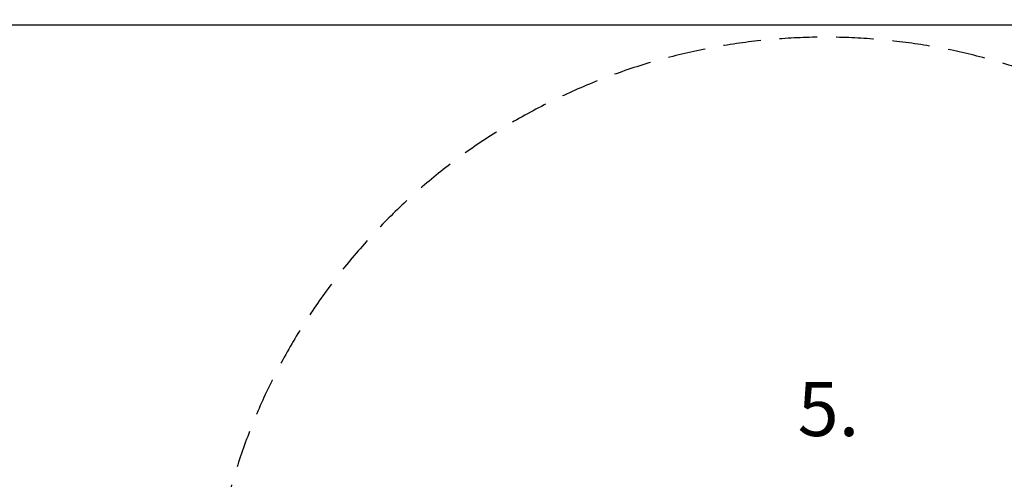
# Model space of a CAD drawing. Units: millimetres. Extents: x 0 to 28804, y 0 to 19939.
# Drawn here: x 9803 to 13073, y 13934 to 15462 of the extents above; entities that cross this region are included whole.
import ezdxf

# ---------------------------------------------------------------- set-up
doc = ezdxf.new("R2010")
doc.units = ezdxf.units.MM
doc.header["$LTSCALE"] = 500
doc.linetypes.add('DASHED2', pattern=[0.375, 0.25, -0.125])
for name, color, linetype in [('AS_SAFETY', 2, 'Continuous'), ('DIM', 4, 'Continuous'), ('EN_SAFETYZONE', 30, 'DASHED2'), ('TXT1', 7, 'Continuous')]:
    doc.layers.add(name, color=color, linetype=linetype)
doc.styles.add('TXT_ROMANS', font='Romans.shx', dxfattribs={"height": 180})
doc.dimstyles.new('ISO-25$0', dxfattribs={"dimtxt": 2.5, "dimasz": 2.5, "dimexe": 1.25, "dimexo": 0.625, "dimtad": 1, "dimtxsty": 'Standard', "dimcen": 2.5, "dimadec": 0, "dimazin": 0, "dimtfac": 1, "dimtmove": 0, "dimatfit": 3, "dimfxl": 1, "dimarcsym": 0})

# ---------------------------------------------------------------- blocks, each defined once
blk = doc.blocks.new('*D414')
at = {"layer": 'DEFPOINTS', "color": 0, "transparency": 16777216}
for p in [(7948.3, 17115), (7948.3, 15443.6, 2933.5), (17548.3, 15443.6, 2933.5)]:
    blk.add_point(p, dxfattribs=at)
at = {"layer": 'DIM', "lineweight": -2, "transparency": 16777216}
for p, q in [((7948.3, 15643.6), (7948.3, 17315)), ((17548.3, 15643.6), (17548.3, 17315)), ((17298.3, 17115), (8198.3, 17115))]:
    blk.add_line(p, q, dxfattribs=at)
at = {"layer": 'DIM', "transparency": 16777216}
for points in [[(8198.3, 17156.7), (8198.3, 17073.3), (7948.3, 17115)], [(17298.3, 17156.7), (17298.3, 17073.3), (17548.3, 17115)]]:
    blk.add_solid(points, dxfattribs=at)
at = {"layer": 'DIM', "transparency": 16777216, "insert": (12748.3, 17305), "char_height": 180, "attachment_point": 5, "style": 'TXT_ROMANS'}
blk.add_mtext('\\A1;9.6M', dxfattribs=at)

msp = doc.modelspace()

# ---------------------------------------------------------------- linework, layer by layer
at = {"layer": 'AS_SAFETY', "elevation": 2933.5}
msp.add_lwpolyline([(17548.3, 15443.6), (7948.3, 15443.6), (7948.3, 6643.6), (17548.3, 6643.6)], close=True, dxfattribs=at)
at = {"layer": 'EN_SAFETYZONE', "elevation": 2933.5}
msp.add_lwpolyline([(10429.3, 13217.5), (9894.3, 13217.5, 0.414214), (7998.3, 11321.5), (7998.3, 10321.5, 0.414214), (9894.3, 8425.5), (10429.3, 8425.5), (10429.3, 8236.5, 0.414214), (11979.3, 6686.5), (12979.3, 6686.5, 0.414214), (14529.3, 8236.5), (14529.3, 10321.5), (14529.3, 11112.2, 0.116052), (15117.1, 11510.4), (16442.9, 11510.4, 0.414214), (17492.9, 12560.4), (17492.9, 13080.4, 0.414214), (16442.9, 14130.4), (15117.1, 14130.4, 0.191124), (14087.1, 14626.5, 0.734733), (10432.4, 13224)], format="xyb", dxfattribs=at)

# ---------------------------------------------------------------- texts
at = {"layer": 'TXT1', "style": 'TXT_ROMANS'}
msp.add_text('5.', height=180, dxfattribs=at).set_placement((12387.2, 14078, 1800))

# ---------------------------------------------------------------- dimensions: what is measured, and where the dimension line sits
at = {"layer": 'DIM'}
dim = msp.add_linear_dim(base=(7948.3, 17115), p1=(17548.3, 15443.6, 2933.5), p2=(7948.3, 15443.6, 2933.5), text='9.6M', dimstyle='ISO-25$0', override={"dimscale": 100, "dimtxt": 1.8, "dimexe": 2, "dimexo": 2, "dimgap": 1, "dimtoh": 1, "dimdec": 0, "dimzin": 0, "dimdsep": 46, "dimtxsty": 'TXT_ROMANS', "dimcen": 5, "dimclrd": 256, "dimclre": 256, "dimclrt": 256, "dimtix": 1, "dimatfit": 2, "dimtvp": 1, "dimtolj": 1, "dimtzin": 0, "dimarcsym": 1}, dxfattribs=at)
dim.commit()
dim.dimension.update_dxf_attribs({"geometry": '*D414', "text_midpoint": (12748.3, 17305)})

doc.saveas('drawing.dxf')
